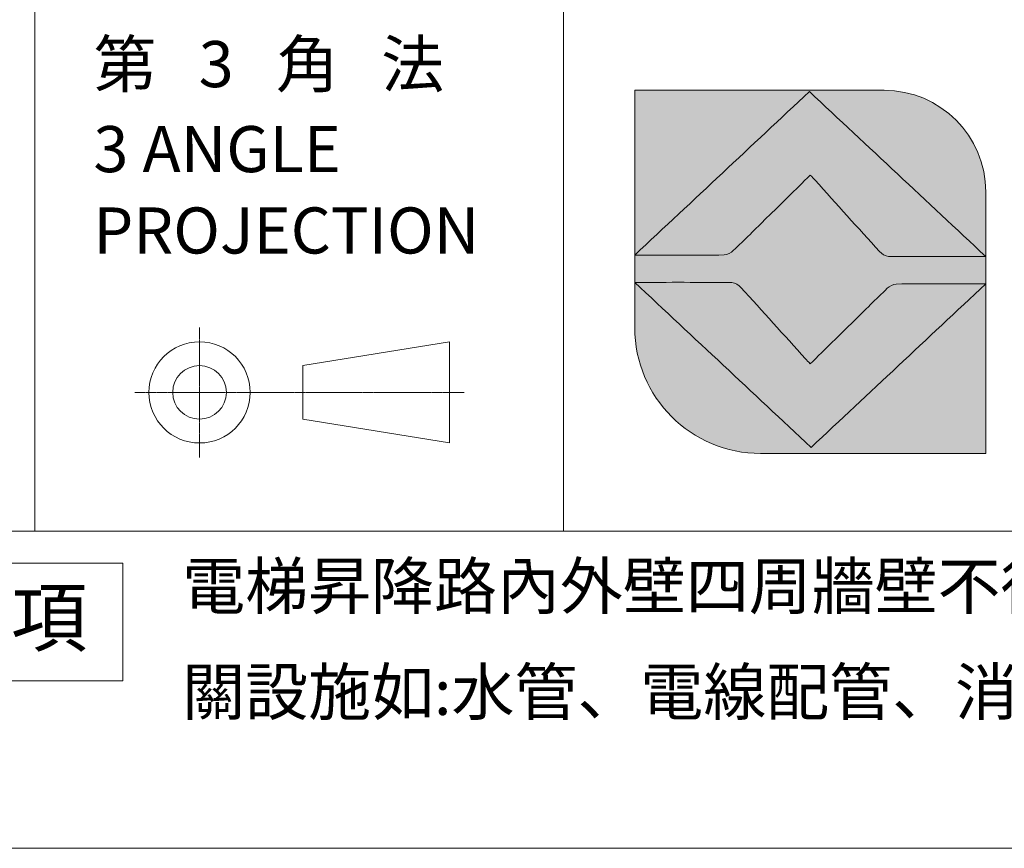
# Model space of a CAD drawing. Units: millimetres. Extents: x 17399 to 53449, y 8631 to 55334.
# Drawn here: x 29363 to 30387, y 8631 to 9494 of the extents above; entities that cross this region are included whole.
import ezdxf

# ---------------------------------------------------------------- set-up
doc = ezdxf.new("R2010")
doc.units = ezdxf.units.MM
doc.linetypes.add('CENTER2', pattern=[28.575, 19.05, -3.175, 3.175, -3.175])
doc.layers.add('圖層 1', color=7, linetype='Continuous', lineweight=0)
doc.layers.add('標註', color=3, linetype='Continuous')
doc.layers.add('牆', color=1, linetype='Continuous')

msp = doc.modelspace()

# ---------------------------------------------------------------- hatches: boundary and pattern name
at = {"lineweight": 13}
h = msp.add_hatch(color=256, dxfattribs=at)
edge = h.paths.add_edge_path()
edge.add_spline(control_points=[(30368.075, 9246.909), (30332.539, 9246.909), (30299.731, 9246.763), (30266.938, 9247.138), (30263.713, 9247.176), (30259.548, 9250.065), (30257.577, 9252.221), (30235, 9276.914), (30212.767, 9301.723), (30190.428, 9326.497), (30189.084, 9327.989), (30187.623, 9329.441), (30185.416, 9331.749), (30169.833, 9316.434), (30154.949, 9301.817), (30140.085, 9287.193), (30128.523, 9275.819), (30117.147, 9264.372), (30105.281, 9253.116), (30103.211, 9251.153), (30099.158, 9248.671), (30095.952, 9248.634), (30066.018, 9248.291), (30036.069, 9248.431), (30002.813, 9248.431), (30064.294, 9306.054), (30123.983, 9361.997), (30184.517, 9418.732), (30245.75, 9361.414), (30306.153, 9304.872), (30368.075, 9246.909)], knot_values=[0, 0, 0, 0, 1, 1, 1, 2, 2, 2, 3, 3, 3, 4, 4, 4, 5, 5, 5, 6, 6, 6, 7, 7, 7, 8, 8, 8, 9, 9, 9, 10, 10, 10, 10], degree=3, periodic=1)
h = msp.add_hatch(color=256, dxfattribs=at)
edge = h.paths.add_edge_path()
edge.add_spline(control_points=[(30002.813, 9220.117), (30038.349, 9220.117), (30071.157, 9220.263), (30103.95, 9219.888), (30107.175, 9219.851), (30111.34, 9216.962), (30113.311, 9214.806), (30135.888, 9190.112), (30158.121, 9165.303), (30180.46, 9140.529), (30181.804, 9139.038), (30183.265, 9137.585), (30185.473, 9135.278), (30201.055, 9150.592), (30215.938, 9165.209), (30230.804, 9179.833), (30242.366, 9191.208), (30253.741, 9202.654), (30265.607, 9213.91), (30267.677, 9215.874), (30271.73, 9218.356), (30274.936, 9218.393), (30304.87, 9218.735), (30334.819, 9218.595), (30368.075, 9218.595), (30306.594, 9160.973), (30246.905, 9105.03), (30186.371, 9048.295), (30125.138, 9105.613), (30064.735, 9162.154), (30002.813, 9220.117)], knot_values=[0, 0, 0, 0, 1, 1, 1, 2, 2, 2, 3, 3, 3, 4, 4, 4, 5, 5, 5, 6, 6, 6, 7, 7, 7, 8, 8, 8, 9, 9, 9, 10, 10, 10, 10], degree=3, periodic=1)
at = {"layer": '圖層 1', "lineweight": 13, "true_color": 0xed6d1f, "transparency": 33554687}
h = msp.add_hatch(color=30, dxfattribs=at)
h.dxf.hatch_style = 2
edge = h.paths.add_edge_path()
edge.add_spline(control_points=[(30368.075, 9041.971), (30368.075, 9041.971), (30133.753, 9041.971), (30133.753, 9041.971), (30061.437, 9041.971), (30002.813, 9100.594), (30002.813, 9172.911), (30002.813, 9172.911), (30002.813, 9420.028), (30002.813, 9420.028), (30002.813, 9420.028), (30262.331, 9420.028), (30262.331, 9420.028), (30320.732, 9420.028), (30368.075, 9372.684), (30368.075, 9314.283), (30368.075, 9314.283), (30368.075, 9041.971), (30368.075, 9041.971)], knot_values=[0, 0, 0, 0, 1, 1, 1, 2, 2, 2, 3, 3, 3, 4, 4, 4, 5, 5, 5, 6, 6, 6, 6], degree=3, periodic=0)

# ---------------------------------------------------------------- linework, layer by layer
at = {"color": 0, "linetype": 'Continuous', "lineweight": 13}
for p, q in [((29378.822, 10119.026), (29378.822, 8961.055)), ((29928.822, 10119.026), (29928.822, 8961.055))]:
    msp.add_line(p, q, dxfattribs=at)
at = {"color": 1, "linetype": 'Continuous', "lineweight": 13}
msp.add_line((17545.853, 8961.055), (33187.86, 8961.055), dxfattribs=at)
at = {"color": 0, "linetype": 'Continuous', "lineweight": 13}
msp.add_lwpolyline([(29092.012, 8805.339), (29470.263, 8805.339), (29470.263, 8927.708), (29092.012, 8927.708), (29092.012, 8805.339)], dxfattribs=at)
at = {"layer": 'Defpoints', "color": 0, "lineweight": 13}
msp.add_line((33336.503, 8630.916), (17398.62, 8630.916), dxfattribs=at)
at = {"layer": '圖層 1', "lineweight": 13}
for points, knots in [([(30368.075, 9041.971), (30368.075, 9041.971), (30133.753, 9041.971), (30133.753, 9041.971), (30061.437, 9041.971), (30002.813, 9100.594), (30002.813, 9172.911), (30002.813, 9172.911), (30002.813, 9420.028), (30002.813, 9420.028), (30002.813, 9420.028), (30262.331, 9420.028), (30262.331, 9420.028), (30320.732, 9420.028), (30368.075, 9372.684), (30368.075, 9314.283), (30368.075, 9314.283), (30368.075, 9041.971), (30368.075, 9041.971)], [0, 0, 0, 0, 1, 1, 1, 2, 2, 2, 3, 3, 3, 4, 4, 4, 5, 5, 5, 6, 6, 6, 6]), ([(30368.075, 9246.909), (30332.539, 9246.909), (30299.731, 9246.763), (30266.938, 9247.138), (30263.713, 9247.176), (30259.548, 9250.065), (30257.577, 9252.221), (30235, 9276.914), (30212.767, 9301.723), (30190.428, 9326.497), (30189.084, 9327.989), (30187.623, 9329.441), (30185.416, 9331.749), (30169.833, 9316.434), (30154.949, 9301.817), (30140.085, 9287.193), (30128.523, 9275.819), (30117.147, 9264.372), (30105.281, 9253.116), (30103.211, 9251.153), (30099.158, 9248.671), (30095.952, 9248.634), (30066.018, 9248.291), (30036.069, 9248.431), (30002.813, 9248.431), (30064.294, 9306.054), (30123.983, 9361.997), (30184.517, 9418.732), (30245.75, 9361.414), (30306.153, 9304.872), (30368.075, 9246.909)], [0, 0, 0, 0, 1, 1, 1, 2, 2, 2, 3, 3, 3, 4, 4, 4, 5, 5, 5, 6, 6, 6, 7, 7, 7, 8, 8, 8, 9, 9, 9, 10, 10, 10, 10]), ([(30002.813, 9220.117), (30038.349, 9220.117), (30071.157, 9220.263), (30103.95, 9219.888), (30107.175, 9219.851), (30111.34, 9216.962), (30113.311, 9214.806), (30135.888, 9190.112), (30158.121, 9165.303), (30180.46, 9140.529), (30181.804, 9139.038), (30183.265, 9137.585), (30185.473, 9135.278), (30201.055, 9150.592), (30215.938, 9165.209), (30230.804, 9179.833), (30242.366, 9191.208), (30253.741, 9202.654), (30265.607, 9213.91), (30267.677, 9215.874), (30271.73, 9218.356), (30274.936, 9218.393), (30304.87, 9218.735), (30334.819, 9218.595), (30368.075, 9218.595), (30306.594, 9160.973), (30246.905, 9105.03), (30186.371, 9048.295), (30125.138, 9105.613), (30064.735, 9162.154), (30002.813, 9220.117)], [0, 0, 0, 0, 1, 1, 1, 2, 2, 2, 3, 3, 3, 4, 4, 4, 5, 5, 5, 6, 6, 6, 7, 7, 7, 8, 8, 8, 9, 9, 9, 10, 10, 10, 10])]:
    msp.add_open_spline(points, degree=3, knots=knots, dxfattribs=at)
at = {"layer": '標註', "lineweight": 13}
for p, q in [((29657.584, 9133.452), (29810.234, 9158.251)), ((29810.234, 9158.251), (29810.234, 9052.883)), ((29657.584, 9133.452), (29657.584, 9077.683)), ((29657.584, 9077.683), (29810.234, 9052.883))]:
    msp.add_line(p, q, dxfattribs=at)
for radius in [52.684, 27.884]:
    msp.add_circle((29550.093, 9105.567), radius, dxfattribs=at)
at = {"layer": '牆', "linetype": 'CENTER2', "lineweight": 13, "ltscale": 0.1}
for p, q in [((29550.093, 9037.883), (29550.093, 9173.251)), ((29825.234, 9105.567), (29482.409, 9105.567))]:
    msp.add_line(p, q, dxfattribs=at)

# ---------------------------------------------------------------- texts
at = {"lineweight": 13}
for s, height, p in [('第   3   角   法', 48, (29439.729, 9423.327)), ('3 ANGLE', 48, (29439.729, 9334.836)), ('PROJECTION', 48, (29439.729, 9250.133)), ('電梯昇降路內外壁四周牆壁不得裝配任何其它非電梯有', 48, (29532.087, 8879.967)), ('注意事項', 58.32, (29115.041, 8842.049)), ('關設施如:水管、電線配管、消防栓、電源開關等.', 48, (29532.087, 8769.768))]:
    msp.add_text(s, height=height, dxfattribs=at).set_placement(p)

doc.saveas('drawing.dxf')
